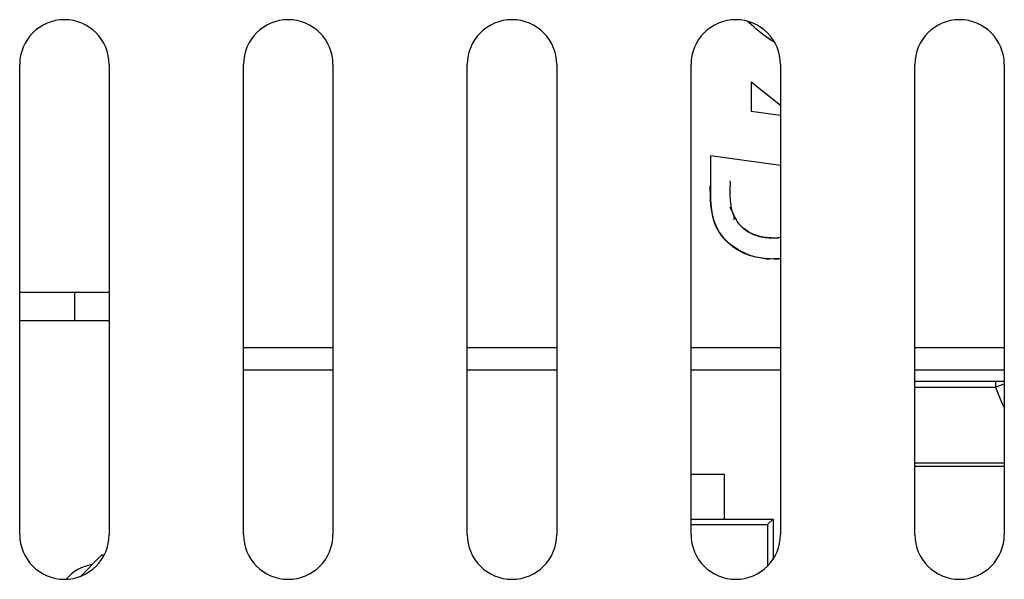
# Model space of a CAD drawing. Units: millimetres. Extents: x -22.4 to 22.5, y -24.5 to 24.5.
# Drawn here: x -4.3 to 4.5, y 6 to 11 of the extents above; entities that cross this region are included whole.
import ezdxf

# ---------------------------------------------------------------- set-up
doc = ezdxf.new("R2010")
doc.units = ezdxf.units.MM
doc.header["$LTSCALE"] = 23.1
doc.layers.get('0').update_dxf_attribs({"linetype": 'CONTINUOUS'})
doc.layers.add('ASSI', color=7, linetype='CONTINUOUS')
doc.layers.add('IMPORT_IGES', color=7, linetype='CONTINUOUS')

msp = doc.modelspace()

# ---------------------------------------------------------------- linework, layer by layer
at = {"color": 250, "linetype": 'CONTINUOUS'}
for p, q in [((4.4147, 7.77), (4.4147, 7.7179)), ((4.4147, 7.7179), (4.4939, 7.7478)), ((3.6939, 7.7179), (4.4145, 7.7179))]:
    msp.add_line(p, q, dxfattribs=at)
msp.add_lwpolyline([(4.4145, 7.7179), (4.4616, 7.5988), (4.4939, 7.5314)], dxfattribs=at)
at = {"layer": 'ASSI', "color": 7, "linetype": 'CONTINUOUS'}
for p, q in [((-4.3061, 6.4), (-4.3061, 10.6)), ((-3.5061, 10.6), (-3.5061, 6.4)), ((-2.3061, 6.4), (-2.3061, 10.6)), ((-1.5061, 10.6), (-1.5061, 6.4)), ((-0.3061, 6.4), (-0.3061, 10.6)), ((0.4939, 10.6), (0.4939, 6.4)), ((1.6939, 6.4), (1.6939, 10.6)), ((2.4939, 10.6), (2.4939, 6.4)), ((3.6939, 6.4), (3.6939, 10.6)), ((4.4939, 10.6), (4.4939, 6.4))]:
    msp.add_line(p, q, dxfattribs=at)
for centre, start, end in [((-3.9061, 10.6), 0, 180), ((-1.9061, 10.6), 0, 180), ((0.0939, 10.6), 0, 180), ((2.0939, 10.6), 0, 180), ((4.0939, 10.6), 0, 180), ((-3.9061, 6.4), 180, 360), ((-1.9061, 6.4), 180, 360), ((0.0939, 6.4), 180, 360), ((2.0939, 6.4), 180, 360), ((4.0939, 6.4), 180, 360)]:
    msp.add_arc(centre, 0.4, start, end, dxfattribs=at)
at = {"layer": 'IMPORT_IGES', "color": 7, "linetype": 'CONTINUOUS'}
for p, q in [((2.2329, 10.4412), (2.2329, 10.1819)), ((2.4939, 10.2345), (2.2329, 10.4412)), ((2.2329, 10.1819), (2.4939, 10.1459)), ((1.8665, 9.7846), (1.8665, 9.4558)), ((2.4939, 9.6966), (1.8665, 9.7846)), ((1.8679, 9.3981), (1.8651, 9.5158)), ((2.0417, 9.5596), (2.0425, 9.5377)), ((2.0425, 9.5377), (2.0428, 9.5161)), ((2.0431, 9.475), (2.0428, 9.5168)), ((2.0435, 9.4554), (2.0431, 9.4763)), ((2.0442, 9.4364), (2.0435, 9.4569)), ((2.045, 9.418), (2.0441, 9.438)), ((2.046, 9.4001), (2.0449, 9.4195)), ((2.0475, 9.3827), (2.0459, 9.4016)), ((2.0492, 9.3659), (2.0473, 9.3842)), ((2.0512, 9.3496), (2.0491, 9.3672)), ((2.0536, 9.3337), (2.0511, 9.3508)), ((2.0563, 9.3184), (2.0534, 9.3348)), ((1.8734, 9.3209), (1.8841, 9.2598)), ((1.888, 9.2424), (1.8785, 9.2913)), ((1.9013, 9.1952), (1.888, 9.2424)), ((2.0412, 9.3246), (2.0505, 9.3113)), ((2.0593, 9.3036), (2.0561, 9.3194)), ((2.0629, 9.2894), (2.0591, 9.3044)), ((2.0672, 9.2759), (2.0627, 9.2901)), ((2.0715, 9.2633), (2.067, 9.2764)), ((2.079, 9.2119), (2.0796, 9.2248)), ((2.133, 9.1651), (2.1491, 9.1488)), ((1.9187, 9.1509), (1.9453, 9.1019)), ((2.1485, 9.1494), (2.1667, 9.1334)), ((2.0233, 9.0121), (2.0681, 8.9744)), ((2.382, 9.0509), (2.3561, 9.0479)), ((2.4093, 9.0518), (2.382, 9.0509)), ((2.4213, 9.0518), (2.449, 9.051)), ((2.449, 9.051), (2.4759, 9.048)), ((2.122, 8.9397), (2.0787, 8.9669)), ((2.3431, 8.8689), (2.4184, 8.8619)), ((2.3996, 8.8624), (2.3564, 8.865)), ((2.3939, 8.8615), (2.3585, 8.8591)), ((2.4321, 8.8622), (2.3939, 8.8615)), ((2.4405, 8.8614), (2.3996, 8.8624)), ((2.4184, 8.8619), (2.4845, 8.867)), ((2.4783, 8.8591), (2.4405, 8.8614)), ((2.4845, 8.867), (2.4939, 8.8684)), ((-3.5061, 8.562), (-4.3061, 8.562)), ((-4.3061, 8.312), (-3.5061, 8.312)), ((-2.3061, 7.872), (-1.5061, 7.872)), ((-0.3061, 7.872), (0.4939, 7.872)), ((1.6939, 7.872), (2.4939, 7.872)), ((3.6939, 7.872), (4.4939, 7.872)), ((3.6939, 7.77), (4.4939, 7.77)), ((4.4939, 7.038), (3.6939, 7.038)), ((4.4939, 7.008), (3.6939, 7.008)), ((1.6939, 6.9386), (1.9904, 6.9386)), ((1.9904, 6.9386), (1.9904, 6.5385)), ((1.6939, 6.5385), (2.4279, 6.5386)), ((2.3779, 6.4886), (2.4279, 6.5386)), ((2.4279, 6.5386), (2.4279, 6.1809)), ((1.6939, 6.4886), (2.3779, 6.4886)), ((2.3779, 6.4886), (2.3779, 6.1192)), ((-3.7671, 6.0235), (-3.5756, 6.215)), ((-3.5521, 6.215), (-3.5756, 6.215))]:
    msp.add_line(p, q, dxfattribs=at)
at = {"layer": 'IMPORT_IGES', "color": 250, "linetype": 'CONTINUOUS'}
for p, q in [((-3.8165, 8.562), (-3.8165, 8.312)), ((-2.3061, 8.072), (-1.5061, 8.072)), ((-0.3061, 8.072), (0.4939, 8.072)), ((1.6939, 8.072), (2.4939, 8.072)), ((3.6939, 8.072), (4.4939, 8.072))]:
    msp.add_line(p, q, dxfattribs=at)
at = {"layer": 'IMPORT_IGES', "color": 7, "linetype": 'CONTINUOUS'}
for points in [[(2.4418, 10.7968), (2.4291, 10.8039), (2.4079, 10.8169), (2.3866, 10.8312), (2.3652, 10.8465), (2.3434, 10.8626), (2.3215, 10.8798), (2.2993, 10.8977), (2.2767, 10.9163), (2.2539, 10.9356), (2.2306, 10.9557), (2.2069, 10.9765), (2.1962, 10.9861)], [(1.8665, 9.4558), (1.8675, 9.3862), (1.8734, 9.3209)], [(1.8785, 9.2913), (1.8717, 9.343), (1.8679, 9.3981)], [(1.8841, 9.2598), (1.899, 9.2033), (1.9187, 9.1509)], [(2.0649, 9.2812), (2.0582, 9.2968), (2.0505, 9.3113)], [(2.0649, 9.2811), (2.0713, 9.2648), (2.0783, 9.2482), (2.0866, 9.2316), (2.0961, 9.2147)], [(2.0796, 9.2248), (2.0783, 9.2376), (2.0754, 9.2504), (2.0715, 9.2633)], [(1.9694, 9.068), (1.9417, 9.1078), (1.9191, 9.15), (1.9013, 9.1952)], [(2.1333, 9.1647), (2.1193, 9.1812), (2.1068, 9.1979), (2.096, 9.2148)], [(1.9453, 9.1019), (1.9809, 9.0553), (2.0233, 9.0121)], [(2.0787, 8.9669), (2.0385, 8.9971), (2.002, 9.031), (1.9694, 9.068)], [(2.1657, 9.1342), (2.1844, 9.1196), (2.2048, 9.1058), (2.2272, 9.0932), (2.2517, 9.0818), (2.278, 9.0721), (2.3055, 9.0643), (2.3343, 9.0584), (2.3639, 9.0544), (2.393, 9.0523), (2.4228, 9.0518)], [(2.3951, 9.0523), (2.3664, 9.0542), (2.3373, 9.0579), (2.3088, 9.0635), (2.2812, 9.071), (2.2546, 9.0806), (2.2297, 9.0918), (2.2069, 9.1046), (2.1859, 9.1185), (2.1667, 9.1334)], [(2.4095, 9.0518), (2.4383, 9.0524), (2.4686, 9.0545), (2.4939, 9.0584)], [(2.0681, 8.9744), (2.1125, 8.9433), (2.1592, 8.9178), (2.2128, 8.897)], [(2.2624, 8.8816), (2.2147, 8.8965), (2.1678, 8.9158), (2.122, 8.9397)], [(2.2128, 8.897), (2.2745, 8.8806), (2.3431, 8.8689)], [(2.3564, 8.865), (2.3103, 8.8712), (2.2624, 8.8816)], [(2.4939, 8.8668), (2.473, 8.8642), (2.4321, 8.8622)]]:
    msp.add_lwpolyline(points, dxfattribs=at)
msp.add_arc((-3.5901, 5.738), 0.4, 99.84603, 138.899, dxfattribs=at)

doc.saveas('drawing.dxf')
